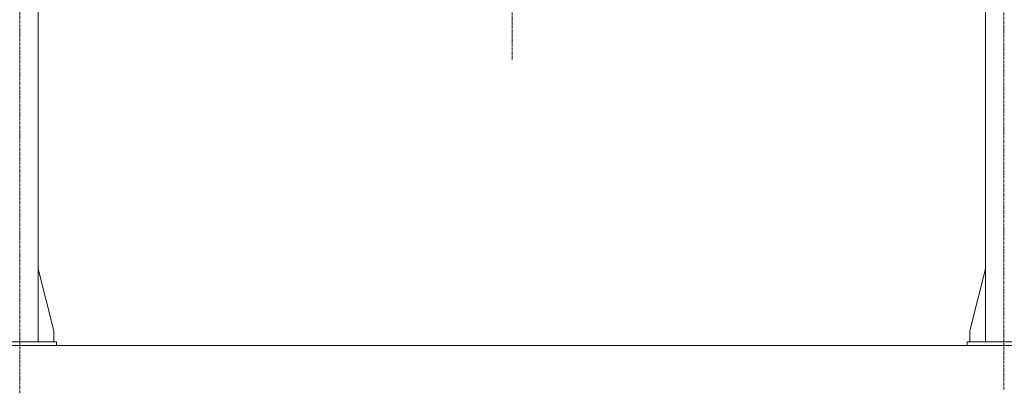
# Model space of a CAD drawing. Units: millimetres. Extents: x 0 to 39805, y -10 to 27300.
# Drawn here: x 27981 to 30666, y 15718 to 16736 of the extents above; entities that cross this region are included whole.
import ezdxf

# ---------------------------------------------------------------- set-up
doc = ezdxf.new("R2010")
doc.units = ezdxf.units.MM
doc.linetypes.add('K5LT_AXLED', pattern=[12, 7.5, -1.5, 1.5, -1.5])
doc.linetypes.add('K5LT_THIN', pattern=[0])
doc.layers.add('OSI', color=2, linetype='Continuous', true_color=0xffff00)
doc.layers.add('R', color=1, linetype='Continuous', true_color=0xff0000)

msp = doc.modelspace()

# ---------------------------------------------------------------- linework, layer by layer
at = {"layer": 'OSI', "color": 30, "linetype": 'K5LT_AXLED', "lineweight": 18, "true_color": 0xff8000}
for p, q in [((27981.1, 15718.1), (27981.1, 18724.1)), ((29323.8, 16627.6), (29323.8, 18742.6)), ((30665.1, 15728.1), (30665.1, 18724.1))]:
    msp.add_line(p, q, dxfattribs=at)
at = {"layer": 'R', "color": 7, "linetype": 'K5LT_THIN', "lineweight": 18}
for p, q in [((28031.1, 18588.1), (28031.1, 15858.1)), ((30615.1, 18588.1), (30615.1, 15858.1)), ((28031.1, 16057.3), (28073.9, 15888.1)), ((30615.1, 16057.3), (30572.3, 15888.1)), ((28073.9, 15888.1), (28073.9, 15858.1)), ((30572.3, 15888.1), (30572.3, 15858.1)), ((25448.1, 15848.1), (35882.1, 15848.1)), ((27881.1, 15858.1), (28081.1, 15858.1)), ((27881.1, 15848.1), (28081.1, 15848.1)), ((28081.1, 15848.1), (28081.1, 15858.1)), ((30565.1, 15858.1), (30765.1, 15858.1)), ((30565.1, 15848.1), (30565.1, 15858.1)), ((30565.1, 15848.1), (30765.1, 15848.1))]:
    msp.add_line(p, q, dxfattribs=at)

doc.saveas('drawing.dxf')
